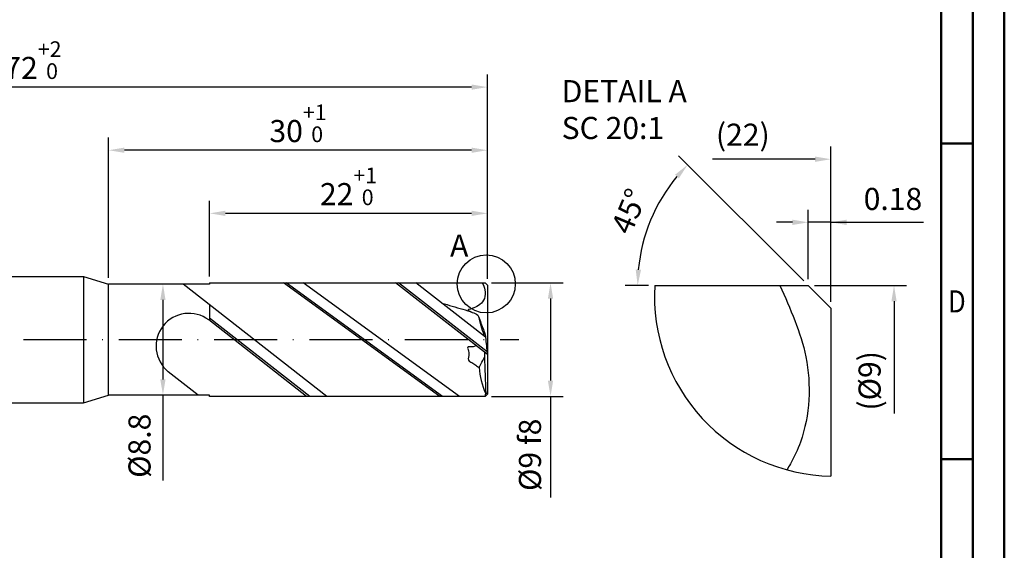
# Model space of a CAD drawing. Units: millimetres. Extents: x 0 to 420, y -1 to 635.
# Drawn here: x 264 to 420, y 84 to 168 of the extents above; entities that cross this region are included whole.
import ezdxf
from ezdxf.enums import TextEntityAlignment as Align

# ---------------------------------------------------------------- set-up
doc = ezdxf.new("R2010")
doc.units = ezdxf.units.MM
doc.linetypes.add('GEN7', pattern=[15, 10, -2.5, 0, -2.5])
doc.layers.get('0').update_dxf_attribs({"linetype": 'CONTINUOUS'})
doc.layers.get('DEFPOINTS').update_dxf_attribs({"linetype": 'CONTINUOUS'})
for name, color, linetype in [('AM_0', 7, 'CONTINUOUS'), ('AM_5', 3, 'CONTINUOUS'), ('AM_6', 2, 'CONTINUOUS'), ('AM_7', 4, 'GEN7')]:
    doc.layers.add(name, color=color, linetype=linetype)
doc.layers.add('AM_BOR', color=7, linetype='CONTINUOUS', lineweight=50)
doc.styles.get("Standard").update_dxf_attribs({"font": 'ISOCP.SHX'})
doc.dimstyles.get("Standard").update_dxf_attribs({"dimtxt": 3.5, "dimasz": 2.5, "dimexe": 2, "dimexo": 1, "dimgap": 1.5, "dimtad": 1, "dimdsep": 46, "dimtxsty": 'STANDARD', "dimcen": -2, "dimclrt": 2, "dimazin": 2, "dimtp": 0.1, "dimtm": 0.1, "dimtfac": 1, "dimtmove": 0, "dimatfit": 3, "dimfxl": 1, "dimarcsym": 0})

# ---------------------------------------------------------------- blocks, each defined once
blk = doc.blocks.new('A3')
at = {"layer": 'AM_BOR', "color": 1}
for p, q in [((410, 148.5), (415, 148.5)), ((410, 98.5), (415, 98.5))]:
    blk.add_line(p, q, dxfattribs=at)
for points in [[(0, 0), (420, 0), (420, 297), (0, 297)], [(410, 287), (23, 287), (23, 10), (410, 10)]]:
    blk.add_lwpolyline(points, close=True, dxfattribs=at)
at = {"layer": 'AM_BOR', "color": 7}
blk.add_lwpolyline([(18, 292), (18, 5), (415, 5), (415, 292)], close=True, dxfattribs=at)
at = {"layer": 'AM_BOR', "color": 2, "width": 0.84375}
blk.add_text('D', height=3.5, dxfattribs=at).set_placement((412.5, 123.5), align=Align.MIDDLE_CENTER)
blk = doc.blocks.new('MAPAL_FRAME-Model')
blk.add_blockref('A3', (0, 0))
blk = doc.blocks.new('*D38')
at = {"layer": 'AM_5', "color": 0, "lineweight": -2}
for p, q in [((338.74, 126.45), (350.12, 126.45)), ((348.12, 123.95), (348.12, 110.95)), ((338.74, 108.45), (350.12, 108.45)), ((348.12, 108.45), (348.12, 92.45))]:
    blk.add_line(p, q, dxfattribs=at)
at = {"layer": 'AM_5', "color": 0}
for points in [[(348.53, 123.95), (347.7, 123.95), (348.12, 126.45)], [(347.7, 110.95), (348.53, 110.95), (348.12, 108.45)]]:
    blk.add_solid(points, dxfattribs=at)
at = {"layer": 'DEFPOINTS', "color": 0}
for p in [(337.74, 126.45), (337.74, 108.45), (348.12, 108.45)]:
    blk.add_point(p, dxfattribs=at)
at = {"layer": 'AM_5', "color": 2, "insert": (344.86, 99.2), "char_height": 3.5, "attachment_point": 5, "rotation": 90}
blk.add_mtext('%%c9{}{\\C2; f8}', dxfattribs=at)
blk = doc.blocks.new('*D41')
at = {"layer": 'AM_5', "lineweight": -2}
for p, q in [((388.93, 127.03), (388.93, 138.03)), ((392.53, 123.43), (392.53, 138.03)), ((386.43, 136.03), (383.93, 136.03)), ((392.53, 136.03), (388.93, 136.03)), ((392.53, 136.03), (407.18, 136.03)), ((395.03, 136.03), (397.53, 136.03))]:
    blk.add_line(p, q, dxfattribs=at)
at = {"layer": 'AM_5'}
for points in [[(386.43, 135.61), (386.43, 136.45), (388.93, 136.03)], [(395.03, 136.45), (395.03, 135.61), (392.53, 136.03)]]:
    blk.add_solid(points, dxfattribs=at)
at = {"layer": 'DEFPOINTS', "color": 0}
for p in [(388.93, 136.03), (388.93, 126.03), (392.53, 122.43)]:
    blk.add_point(p, dxfattribs=at)
at = {"layer": 'AM_5', "color": 2, "insert": (402.36, 139.28), "char_height": 3.5, "attachment_point": 5}
blk.add_mtext('0.18', dxfattribs=at)
blk = doc.blocks.new('*D42')
at = {"layer": 'AM_5', "lineweight": -2}
for p, q in [((392.53, 123.43), (392.53, 148.03)), ((390.03, 146.03), (373.76, 146.03))]:
    blk.add_line(p, q, dxfattribs=at)
at = {"layer": 'AM_5'}
blk.add_solid([(390.03, 145.61), (390.03, 146.45), (392.53, 146.03)], dxfattribs=at)
at = {"layer": 'DEFPOINTS', "color": 0}
for p in [(364.63, 146.03), (364.63, 126.03), (392.53, 122.43)]:
    blk.add_point(p, dxfattribs=at)
at = {"layer": 'AM_5', "color": 2, "insert": (378.58, 149.46), "char_height": 3.5, "attachment_point": 5}
blk.add_mtext('(22)', dxfattribs=at)
blk = doc.blocks.new('*D43')
at = {"layer": 'AM_5', "lineweight": -2}
for p, q in [((389.93, 126.03), (404.53, 126.03)), ((402.53, 123.53), (402.53, 105.73))]:
    blk.add_line(p, q, dxfattribs=at)
at = {"layer": 'AM_5'}
blk.add_solid([(402.95, 123.53), (402.12, 123.53), (402.53, 126.03)], dxfattribs=at)
at = {"layer": 'DEFPOINTS', "color": 0}
for p in [(388.93, 126.03), (392.53, 95.8), (402.53, 95.8)]:
    blk.add_point(p, dxfattribs=at)
at = {"layer": 'AM_5', "color": 2, "insert": (399.11, 110.92), "char_height": 3.5, "attachment_point": 5, "rotation": 90}
blk.add_mtext('(%%c9)', dxfattribs=at)
blk = doc.blocks.new('*D44')
at = {"layer": 'AM_5', "lineweight": -2}
for p, q in [((294.12, 127.45), (294.12, 139.45)), ((338.12, 127.09), (338.12, 139.45)), ((335.62, 137.45), (296.62, 137.45))]:
    blk.add_line(p, q, dxfattribs=at)
at = {"layer": 'AM_5'}
for points in [[(296.62, 137.87), (296.62, 137.04), (294.12, 137.45)], [(335.62, 137.04), (335.62, 137.87), (338.12, 137.45)]]:
    blk.add_solid(points, dxfattribs=at)
at = {"layer": 'DEFPOINTS', "color": 0}
for p in [(294.12, 137.45), (294.12, 126.45), (338.12, 126.09)]:
    blk.add_point(p, dxfattribs=at)
at = {"layer": 'AM_5', "color": 2, "insert": (316.12, 141.73), "char_height": 3.5, "attachment_point": 5}
blk.add_mtext('22{}{\\A0;{\\H2x;}{\\A2;\\H0.71x;\\C3;\\S+1^  0;}}', dxfattribs=at)
blk = doc.blocks.new('*D45')
at = {"layer": 'AM_5', "lineweight": -2}
for p, q in [((194.12, 126.45), (194.12, 159.45)), ((338.12, 127.09), (338.12, 159.45)), ((335.62, 157.45), (196.62, 157.45))]:
    blk.add_line(p, q, dxfattribs=at)
at = {"layer": 'AM_5'}
for points in [[(196.62, 157.87), (196.62, 157.04), (194.12, 157.45)], [(335.62, 157.04), (335.62, 157.87), (338.12, 157.45)]]:
    blk.add_solid(points, dxfattribs=at)
at = {"layer": 'DEFPOINTS', "color": 0}
for p in [(194.12, 157.45), (194.12, 125.45), (338.12, 126.09)]:
    blk.add_point(p, dxfattribs=at)
at = {"layer": 'AM_5', "color": 2, "insert": (266.12, 161.72), "char_height": 3.5, "attachment_point": 5}
blk.add_mtext('72{}{\\A0;{\\H2x;}{\\A2;\\H0.71x;\\C3;\\S+2^  0;}}', dxfattribs=at)
blk = doc.blocks.new('*D47')
at = {"layer": 'AM_5', "color": 0, "lineweight": -2}
for p, q in [((388.23, 126.74), (368.41, 146.55)), ((363.63, 126.03), (359.92, 126.03))]:
    blk.add_line(p, q, dxfattribs=at)
blk.add_arc((388.93, 126.03), 27.02, 140.3034, 174.6966, dxfattribs=at)
at = {"layer": 'AM_5', "color": 0}
for points in [[(368.45, 143.01), (367.84, 143.57), (369.83, 145.14)], [(361.61, 128.55), (362.45, 128.51), (361.92, 126.03)]]:
    blk.add_solid(points, dxfattribs=at)
at = {"layer": 'DEFPOINTS', "color": 0}
for p in [(365.54, 139.54), (364.63, 126.03), (388.93, 126.03), (388.93, 126.03), (392.53, 122.43)]:
    blk.add_point(p, dxfattribs=at)
at = {"layer": 'AM_5', "color": 2, "insert": (360.97, 137.61), "char_height": 3.5, "attachment_point": 5, "rotation": 67.5}
blk.add_mtext('45%%d', dxfattribs=at)
blk = doc.blocks.new('*D93')
at = {"layer": 'AM_5', "lineweight": -2}
for p, q in [((285.72, 126.25), (284.72, 126.25)), ((286.72, 123.75), (286.72, 111.15)), ((285.72, 108.65), (284.72, 108.65)), ((286.72, 108.65), (286.72, 95.11))]:
    blk.add_line(p, q, dxfattribs=at)
at = {"layer": 'AM_5'}
for points in [[(287.13, 123.75), (286.3, 123.75), (286.72, 126.25)], [(286.3, 111.15), (287.13, 111.15), (286.72, 108.65)]]:
    blk.add_solid(points, dxfattribs=at)
at = {"layer": 'DEFPOINTS', "color": 0}
for p in [(286.72, 126.25), (286.72, 108.65), (286.72, 108.65)]:
    blk.add_point(p, dxfattribs=at)
at = {"layer": 'AM_5', "color": 2, "insert": (283.46, 100.63), "char_height": 3.5, "attachment_point": 5, "rotation": 90}
blk.add_mtext('%%c8.8', dxfattribs=at)
blk = doc.blocks.new('*D96')
at = {"layer": 'AM_5', "lineweight": -2}
for p, q in [((278.12, 127.25), (278.12, 149.45)), ((338.12, 127.09), (338.12, 149.45)), ((335.62, 147.45), (280.62, 147.45))]:
    blk.add_line(p, q, dxfattribs=at)
at = {"layer": 'AM_5'}
for points in [[(280.62, 147.87), (280.62, 147.04), (278.12, 147.45)], [(335.62, 147.04), (335.62, 147.87), (338.12, 147.45)]]:
    blk.add_solid(points, dxfattribs=at)
at = {"layer": 'DEFPOINTS', "color": 0}
for p in [(278.12, 147.45), (278.12, 126.25), (338.12, 126.09)]:
    blk.add_point(p, dxfattribs=at)
at = {"layer": 'AM_5', "color": 2, "insert": (308.12, 151.72), "char_height": 3.5, "attachment_point": 5}
blk.add_mtext('30{}{\\A0;{\\H2x;}{\\A2;\\H0.71x;\\C3;\\S+1^  0;}}', dxfattribs=at)

msp = doc.modelspace()

# ---------------------------------------------------------------- linework, layer by layer
at = {"layer": 'AM_0'}
for p, q in [((196.1172, 127.4538), (274.1172, 127.4538)), ((274.1172, 127.4538), (274.1172, 107.4538)), ((274.1172, 127.4538), (278.1172, 126.2538)), ((294.1172, 126.4538), (294.1172, 126.2538)), ((294.1172, 126.4538), (337.7572, 126.4538)), ((330.5748, 108.4538), (305.7999, 126.4538)), ((331.0212, 108.4538), (306.2463, 126.4538)), ((333.6969, 108.4538), (308.9221, 126.4538)), ((338.1172, 115.0632), (323.5379, 126.4538)), ((338.0654, 115.5052), (324.0517, 126.4538)), ((337.817, 117.8198), (326.7659, 126.4538)), ((338.1172, 126.0938), (337.7572, 126.4538)), ((278.1172, 108.6538), (278.1172, 126.2538)), ((294.1172, 126.2538), (278.1172, 126.2538)), ((278.1172, 108.6538), (278.1172, 126.2538)), ((312.701, 108.4538), (289.918, 126.2538)), ((338.1172, 126.0938), (338.1172, 108.8138)), ((364.6291, 126.0302), (388.9339, 126.0302)), ((392.5339, 122.4302), (388.9339, 126.0302)), ((294.1172, 122.973), (294.1172, 120.451)), ((392.5339, 122.4302), (392.5339, 95.8035)), ((309.473, 108.4538), (293.9706, 120.5656)), ((309.9868, 108.4538), (294.1172, 120.8525)), ((292.317, 108.6538), (287.5649, 112.3666)), ((274.1172, 107.4538), (278.1172, 108.6538)), ((294.1172, 108.6538), (278.1172, 108.6538)), ((294.1172, 108.4538), (294.1172, 108.6538)), ((298.7757, 108.4538), (294.1172, 108.4538)), ((337.7572, 108.4538), (294.1172, 108.4538)), ((317.0263, 108.4538), (316.142, 108.4538)), ((338.1172, 108.8138), (337.7572, 108.4538)), ((196.1172, 107.4538), (274.1172, 107.4538))]:
    msp.add_line(p, q, dxfattribs=at)
msp.add_lwpolyline([(293.9706, 120.5656, 0.98228114), (287.5649, 112.3666)], format="xyb", dxfattribs=at)
for centre, radius, start, end in [((477.4335, 131.6306), 140.2979, 185.649302, 186.781716), ((314.3745, 125.7526), 25.7713, 330.446058, 334.783001), ((327.7349, 115.2994), 9.9689, 356.97193, 0.501191), ((-737.0154, 73.8249), 1075.485, 1.8703071, 2.1819966), ((348.18, 113.7815), 11.4113, 183.720489, 205.015216), ((338.5874, 108.5763), 0.8391, 153.085155, 188.393305), ((333.7516, 100.6273), 9.2778, 61.930382, 63.859742)]:
    msp.add_arc(centre, radius, start, end, dxfattribs=at)
for points, knots in [([(337.3076, 126.4538), (337.4737, 126.0851), (337.8263, 125.3026), (337.7698, 123.9768), (337.0346, 122.9352), (336.0239, 122.4954), (335.4912, 122.2822), (335.0605, 122.1914), (335.1156, 122.0509), (335.3268, 121.9397), (335.5197, 121.8534), (335.6691, 121.7866)], [0, 0, 0, 0, 1.20527113, 2.55767821, 3.75813221, 4.85170723, 5.66120879, 5.79127459, 5.87872435, 6.02138633, 6.511087, 6.511087, 6.511087, 6.511087]), ([(384.4373, 126.0302), (386.0987, 122.3429), (389.6244, 114.518), (389.1835, 104.1709), (386.7422, 98.8608), (386.1173, 97.7603), (385.9358, 97.4407), (385.7463, 97.1255), (385.549, 96.8148)], [0, 0, 0, 0, 1.20527113, 2.55767821, 2.93301548, 2.93301548, 2.93301548, 3.04202226, 3.04202226, 3.04202226, 3.04202226]), ([(330.8791, 123.2403), (331.9949, 122.9004), (333.6177, 122.4319), (335.5632, 121.8702), (336.3258, 121.4906), (336.6196, 121.3443)], [16.15798618, 16.15798618, 16.15798618, 16.15798618, 26.02284114, 30.43998708, 33.20945121, 33.20945121, 33.20945121, 33.20945121]), ([(336.6196, 121.3443), (336.8699, 120.6589), (337.2324, 119.6658), (337.6941, 118.569), (337.7954, 118.0633), (337.8124, 117.8783), (337.817, 117.8198)], [0, 0, 0, 0, 6.17144806, 8.9415005, 10.01560152, 10.51147063, 10.51147063, 10.51147063, 10.51147063]), ([(337.679, 117.9276), (337.6107, 118.124), (337.374, 118.8162), (337.093, 119.8037), (336.8712, 120.5913), (336.7913, 120.8749)], [0.88787783, 0.88787783, 0.88787783, 0.88787783, 2.64487807, 7.06983166, 9.55920488, 9.55920488, 9.55920488, 9.55920488]), ([(336.2281, 116.4231), (336.0979, 116.3722), (335.7605, 116.2405), (335.3753, 116.3312), (334.8991, 116.2675), (335.1845, 115.6228), (335.1984, 115.0893), (335.073, 114.5177), (335.1372, 114.0291), (335.7232, 113.8062), (336.2238, 113.399), (336.6146, 113.1531), (336.7927, 113.0411)], [0, 0, 0, 0, 0.40763798, 1.05620142, 1.24358241, 1.61844791, 2.56710406, 3.08510165, 3.33752758, 3.96504386, 4.71358243, 5.34045999, 5.34045999, 5.34045999, 5.34045999])]:
    msp.add_open_spline(points, degree=3, knots=knots, dxfattribs=at)
at = {"layer": 'AM_5'}
msp.add_circle((337.9372, 126.2738), 4.6, dxfattribs=at)
msp.add_arc((393.0965, 124.3168), 28.5189, 176.555668, 268.869717, dxfattribs=at)
at = {"layer": 'AM_7'}
msp.add_line((189.1172, 117.4538), (343.1172, 117.4538), dxfattribs=at)

# ---------------------------------------------------------------- block references
at = {"layer": 'AM_0'}
msp.add_blockref('MAPAL_FRAME-Model', (0, 0), dxfattribs=at)

# ---------------------------------------------------------------- texts
at = {"layer": 'AM_6'}
msp.add_text('A', height=3.5, dxfattribs=at).set_placement((332.2, 130.6))
at = {"layer": 'AM_6', "insert": (349.8782, 158.5609), "char_height": 3.5, "width": 66.895215, "attachment_point": 1}
msp.add_mtext('DETAIL A \\PSC 20:1', dxfattribs=at)

# ---------------------------------------------------------------- dimensions: what is measured, and where the dimension line sits
at = {"layer": 'AM_5'}
for base, p1, p2, text, override, picture, middle in [((194.1172, 157.4538), (338.1172, 126.0938), (194.1172, 125.4538), '<>{}{\\A0;{\\H2x;}{\\A2;\\H0.71x;\\C3;\\S+2^  0;}}', {"dimgap": 1.5, "dimdec": 3, "dimlfac": 0.5, "dimrnd": 0, "dimpost": '', "dimcen": -2, "dimclrd": 256, "dimclre": 256, "dimtol": 0, "dimlim": 0, "dimtp": 2, "dimtm": 0, "dimtdec": 3}, '*D45', (266.1172, 161.7234)), ((364.6291, 146.0302), (392.5339, 122.4302), (364.6291, 126.0302), '(22)', {"dimgap": 1.5, "dimdec": 3, "dimlfac": 1, "dimrnd": 0, "dimpost": '', "dimcen": -2, "dimse2": 1, "dimsd2": 1, "dimclrd": 256, "dimclre": 256, "dimtol": 0, "dimlim": 0, "dimtp": 0.01, "dimtm": 0.1, "dimtdec": 3}, '*D42', (378.5815, 149.4589))]:
    dim = msp.add_linear_dim(base=base, p1=p1, p2=p2, text=text, dimstyle='STANDARD', override=override, dxfattribs=at)
    dim.commit()
    dim.dimension.update_dxf_attribs({"geometry": picture, "text_midpoint": middle})
dim = msp.add_linear_dim(base=(278.1172, 147.4538), p1=(338.1172, 126.0938), p2=(278.1172, 126.2538), angle=180, text='<>{}{\\A0;{\\H2x;}{\\A2;\\H0.71x;\\C3;\\S+1^  0;}}', dimstyle='STANDARD', override={"dimgap": 1.5, "dimdec": 3, "dimlfac": 0.5, "dimrnd": 0, "dimpost": '', "dimcen": -2, "dimclrd": 256, "dimclre": 256, "dimtol": 0, "dimlim": 0, "dimtp": 1, "dimtm": 0, "dimtdec": 3}, dxfattribs=at)
dim.commit()
dim.dimension.update_dxf_attribs({"geometry": '*D96', "text_midpoint": (308.1172, 151.7234)})
for base, p1, p2, angle, text, override, picture, middle, dimtype in [((294.1172, 137.4538), (338.1172, 126.0938), (294.1172, 126.4538), 180, '<>{}{\\A0;{\\H2x;}{\\A2;\\H0.71x;\\C3;\\S+1^  0;}}', {"dimgap": 1.5, "dimdec": 3, "dimlfac": 0.5, "dimrnd": 0, "dimpost": '', "dimcen": -2, "dimclrd": 256, "dimclre": 256, "dimtol": 0, "dimlim": 0, "dimtp": 1, "dimtm": 0, "dimtdec": 3}, '*D44', (316.1172, 137.4538), 160), ((348.1172, 108.4538), (337.7416, 126.4538), (337.7416, 108.4538), 270, '%%c<>{}{\\C2; f8}', {"dimgap": 1.5, "dimdec": 3, "dimlfac": 0.5, "dimrnd": 0, "dimpost": '', "dimcen": -2, "dimtol": 0, "dimlim": 0, "dimtp": 0.01, "dimtm": 0.1, "dimtdec": 3}, '*D38', (348.1172, 99.2002), 161), ((286.7172, 108.6538), (286.7172, 126.2538), (286.7172, 108.6538), 90, '%%c<>', {"dimgap": 1.5, "dimdec": 3, "dimlfac": 0.5, "dimrnd": 0, "dimpost": '', "dimcen": -2, "dimclrd": 256, "dimclre": 256, "dimtol": 0, "dimlim": 0, "dimtp": 0.01, "dimtm": 0.1, "dimtdec": 3}, '*D93', (286.7172, 100.6325), 160), ((402.5339, 95.8035), (388.9339, 126.0302), (392.5339, 95.8035), 270, '(%%c9)', {"dimgap": 1.5, "dimdec": 3, "dimlfac": 1, "dimrnd": 0, "dimpost": '', "dimcen": -2, "dimse2": 1, "dimsd2": 1, "dimclrd": 256, "dimclre": 256, "dimtol": 0, "dimlim": 0, "dimtp": 0.01, "dimtm": 0.1, "dimtdec": 3}, '*D43', (402.5339, 110.9169), 160)]:
    dim = msp.add_linear_dim(base=base, p1=p1, p2=p2, angle=angle, text=text, dimstyle='STANDARD', override=override, dxfattribs=at)
    dim.commit()
    dim.dimension.update_dxf_attribs({"geometry": picture, "text_midpoint": middle, "dimtype": dimtype})
dim = msp.add_angular_dim_2l(base=(365.5351, 139.5395), line1=((392.5339, 122.4302), (388.9339, 126.0302)), line2=((364.6291, 126.0302), (388.9339, 126.0302)), dimstyle='STANDARD', override={"dimdec": 3, "dimtp": 0.01}, dxfattribs=at)
dim.commit()
dim.dimension.update_dxf_attribs({"geometry": '*D47', "text_midpoint": (360.9677, 137.6142)})
dim = msp.add_linear_dim(base=(388.9339, 136.0302), p1=(392.5339, 122.4302), p2=(388.9339, 126.0302), angle=180, dimstyle='STANDARD', override={"dimgap": 1.5, "dimdec": 3, "dimlfac": 0.05, "dimrnd": 0, "dimpost": '', "dimcen": -2, "dimclrd": 256, "dimclre": 256, "dimtol": 0, "dimlim": 0, "dimtp": 0.01, "dimtm": 0.1, "dimtdec": 3}, dxfattribs=at)
dim.commit()
dim.dimension.update_dxf_attribs({"geometry": '*D41', "text_midpoint": (402.3589, 136.0302), "dimtype": 160})

doc.saveas('drawing.dxf')
